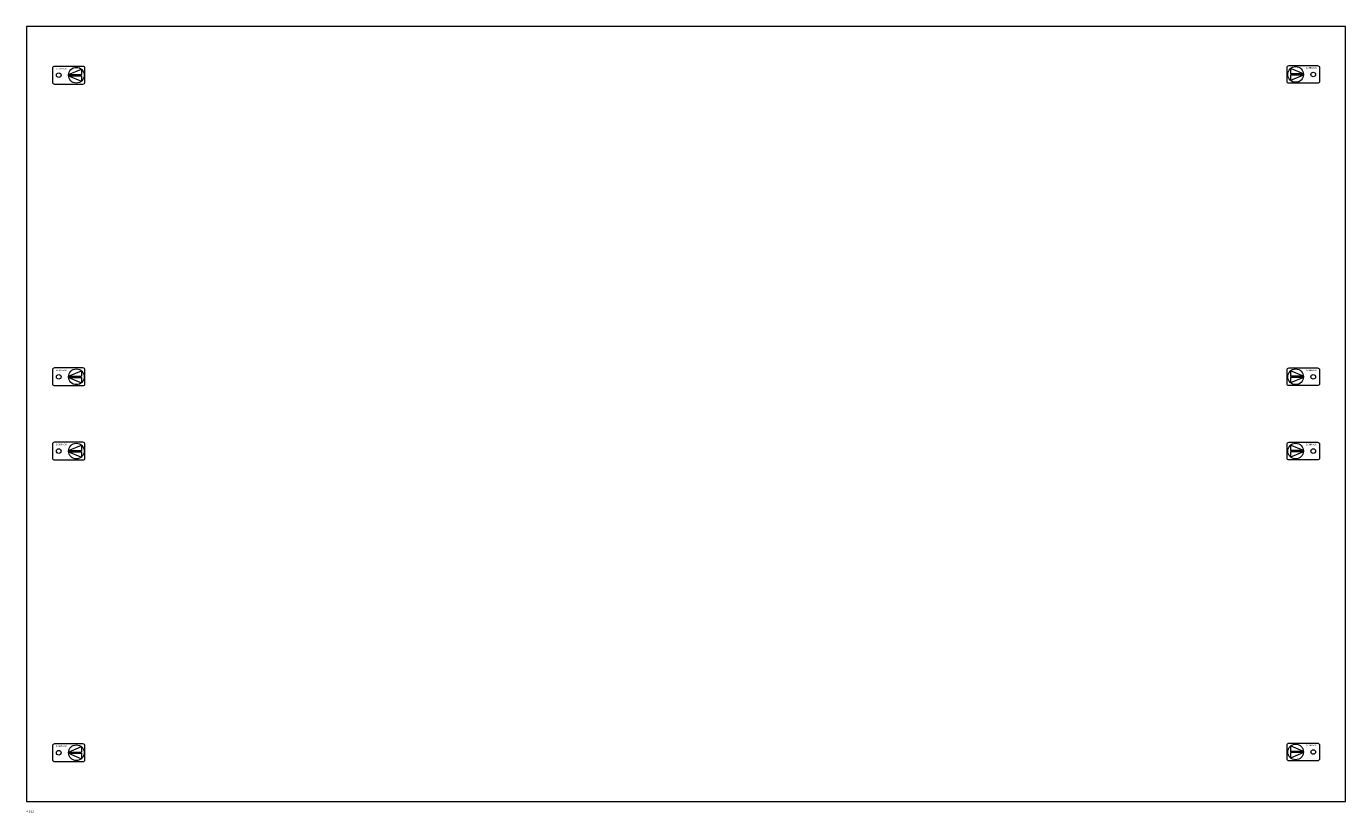
# Model space of a CAD drawing. Extents: x 0 to 940, y -560 to 0.
import ezdxf
from ezdxf.enums import TextEntityAlignment as Align

# ---------------------------------------------------------------- set-up
doc = ezdxf.new("R2010")
doc.units = 0
doc.layers.add('schrack-descr', color=7, linetype='Continuous')
doc.layers.add('schrack-details', color=4, linetype='Continuous', lineweight=5)
doc.layers.add('schrack-others', color=2, linetype='Continuous', lineweight=13)
doc.styles.add('logo', font='ROMAND.SHX', dxfattribs={"oblique": 15, "height": 1.5})
doc.styles.add('styl', font='ISOCP.SHX')

# ---------------------------------------------------------------- blocks, each defined once
blk = doc.blocks.new('RYGIELLEWY')
at = {"layer": 'schrack-details'}
for p, q in [((17.69, 0.96), (26.82, 0.96)), ((17.69, 0.09), (26.82, -3.78)), ((17.69, 0.09), (26.82, 0.09)), ((17.71, 0.96), (26.82, 4.83)), ((26.82, 4.83), (26.82, 0.96)), ((26.82, 0.09), (26.82, -3.78))]:
    blk.add_line(p, q, dxfattribs=at)
blk.add_lwpolyline([(27.97, 6.82), (7.67, 6.82, 0.414214), (6.27, 5.42), (6.27, -4.38, 0.414214), (7.67, -5.78), (27.97, -5.78, 0.414214), (29.37, -4.38), (29.37, 5.42, 0.414214)], format="xyb", close=True, dxfattribs=at)
for centre, radius in [((10.71, 0.52), 1.64), ((23.27, 0.52), 5.58)]:
    blk.add_circle(centre, radius, dxfattribs=at)
at = {"layer": 'schrack-others', "style": 'logo', "oblique": 15, "width": 1.2}
blk.add_text('SCHRACK', height=1.05, dxfattribs=at).set_placement((12.53, 4.67), align=Align.CENTER)
blk = doc.blocks.new('RYGIELPRAWY')
at = {"layer": 'schrack-details'}
for p, q in [((-17.71, 0.96), (-26.82, 4.83)), ((-26.82, 4.83), (-26.82, 0.96)), ((-17.69, 0.96), (-26.82, 0.96)), ((-17.69, 0.09), (-26.82, 0.09)), ((-17.69, 0.09), (-26.82, -3.78)), ((-26.82, 0.09), (-26.82, -3.78))]:
    blk.add_line(p, q, dxfattribs=at)
blk.add_lwpolyline([(-27.97, 6.82), (-7.67, 6.82, -0.414214), (-6.27, 5.42), (-6.27, -4.38, -0.414214), (-7.67, -5.78), (-27.97, -5.78, -0.414214), (-29.37, -4.38), (-29.37, 5.42, -0.414214)], format="xyb", close=True, dxfattribs=at)
for centre, radius in [((-23.27, 0.52), 5.58), ((-10.71, 0.52), 1.64)]:
    blk.add_circle(centre, radius, dxfattribs=at)
at = {"layer": 'schrack-others', "style": 'logo', "oblique": 15, "width": 1.2}
blk.add_text('SCHRACK', height=1.05, dxfattribs=at).set_placement((-12.17, 4.67), align=Align.CENTER)

msp = doc.modelspace()

# ---------------------------------------------------------------- linework, layer by layer
at = {"layer": 'schrack-others'}
msp.add_lwpolyline([(0, -552), (940, -552), (940, 0), (0, 0)], close=True, dxfattribs=at)

# ---------------------------------------------------------------- block references
for name, p in [('RYGIELPRAWY', (927.65, -34.75)), ('RYGIELLEWY', (12.35, -35.27)), ('RYGIELLEWY', (12.35, -250.07)), ('RYGIELPRAWY', (927.65, -250.07)), ('RYGIELLEWY', (12.35, -302.97)), ('RYGIELPRAWY', (927.65, -302.97)), ('RYGIELLEWY', (12.35, -517.77)), ('RYGIELPRAWY', (927.65, -517.25))]:
    msp.add_blockref(name, p, dxfattribs=at)

# ---------------------------------------------------------------- texts
at = {"layer": 'schrack-descr', "style": 'styl'}
msp.add_attdef('4B12', (0.01, -559.9), '', height=1.7, dxfattribs=at)

doc.saveas('drawing.dxf')
